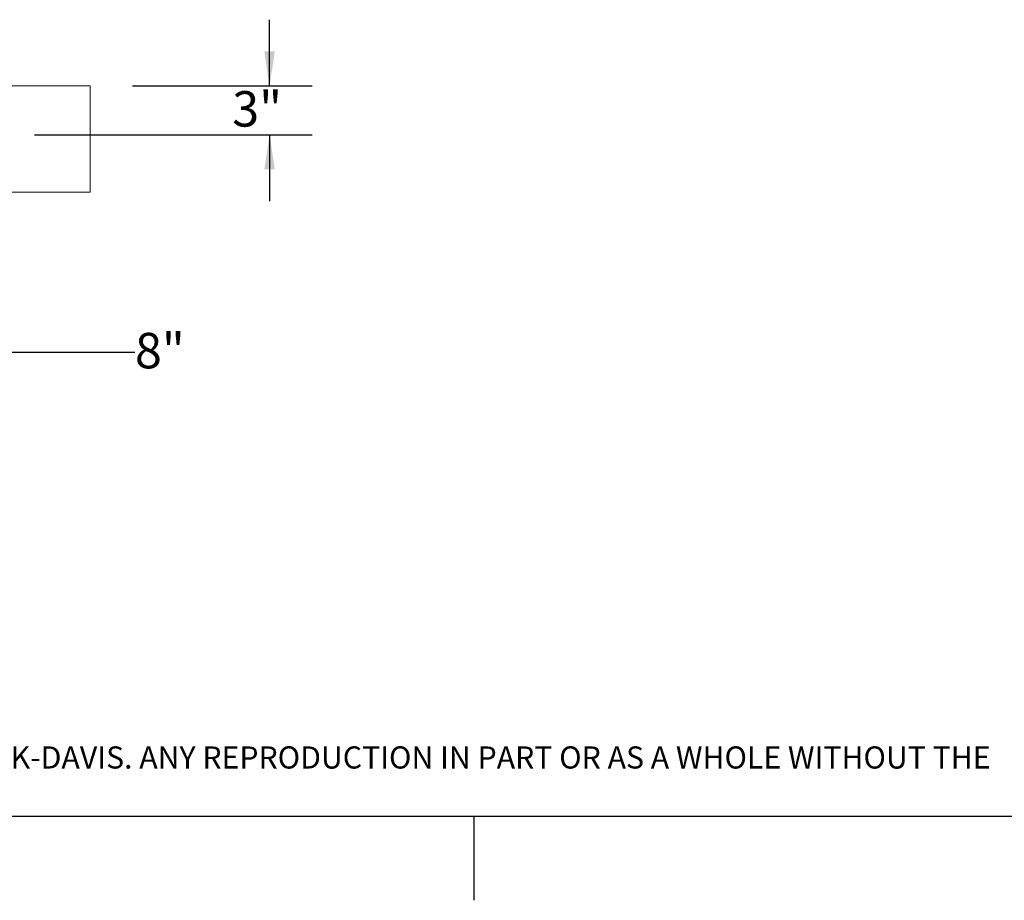
# Paper-space layout 'PDF' of a CAD drawing. Units: inches. Extents: x 0.1 to 10.8, y 0.2 to 8.4.
# Drawn here: x 4.4 to 6.7, y 0.2 to 2.3 of the extents above; entities that cross this region are included whole.
import ezdxf

# ---------------------------------------------------------------- set-up
doc = ezdxf.new("R2010")
doc.units = ezdxf.units.IN
doc.header["$MEASUREMENT"] = 0
doc.layers.add('BABCOCK', color=7, linetype='Continuous')
doc.layers.add('FORMAT', color=7, linetype='Continuous')
doc.styles.add('SLDTEXTSTYLE0', font='ARIAL.TTF', dxfattribs={"width": 0.948})
doc.styles.add('SLDTEXTSTYLE2', font='GOTHIC.TTF', dxfattribs={"width": 0.913})
doc.dimstyles.new('SLDDIMSTYLE5', dxfattribs={"dimtxt": 0.080892, "dimasz": 0.080892, "dimexe": 0, "dimexo": 0.0625, "dimgap": 0.020223, "dimtad": 0, "dimtih": 1, "dimtoh": 1, "dimdec": 0, "dimlfac": 26, "dimrnd": 1e-09, "dimzin": 12, "dimdsep": 46, "dimlunit": 5, "dimtxsty": 'SLDTEXTSTYLE0', "dimsah": 1, "dimcen": 0.09, "dimadec": 0, "dimazin": 3, "dimtfac": 1, "dimtdec": 0, "dimtofl": 0, "dimtmove": 0, "dimatfit": 3, "dimfxl": 0, "dimfrac": 2, "dimtolj": 1, "dimtzin": 12, "dimarcsym": 0})
doc.dimstyles.new('SLDDIMSTYLE8', dxfattribs={"dimtxt": 0.080892, "dimasz": 0.080892, "dimexe": 0, "dimexo": 0.0625, "dimgap": 0.020223, "dimtad": 0, "dimtih": 1, "dimtoh": 1, "dimdec": 0, "dimlfac": 26, "dimrnd": 1e-09, "dimzin": 12, "dimdsep": 46, "dimlunit": 5, "dimtxsty": 'SLDTEXTSTYLE0', "dimsah": 1, "dimcen": 0.09, "dimadec": 0, "dimazin": 3, "dimtfac": 1, "dimtdec": 0, "dimtmove": 0, "dimatfit": 0, "dimfxl": 0, "dimfrac": 2, "dimtolj": 1, "dimtzin": 12, "dimarcsym": 0})

# ---------------------------------------------------------------- blocks, each defined once
blk = doc.blocks.new('SW_NOTE_27')
at = {"layer": 'BABCOCK', "color": 0, "attachment_point": 1, "style": 'SLDTEXTSTYLE2'}
for s, insert, char_height in [('PROPRIETARY AND CONFIDENTIAL: THE INFORMATION CONTAINED IN THIS DRAWING IS THE SOLE PROPERTY OF BABCOCK-DAVIS. ANY REPRODUCTION IN PART OR AS A WHOLE WITHOUT THE ', (0, 0.0665), 0.0520833), ('WRITTEN PERMISSION OF BABCOCK-DAVIS IS PROHIBITED.', (0, -0.0029), 0.052083)]:
    blk.add_mtext(s, dxfattribs=dict(at, insert=insert, char_height=char_height))
blk = doc.blocks.new('*D55')
at = {"layer": 'FORMAT', "color": 8}
for p, q in [((5, 2.1098), (5, 2.2654)), ((4.6782, 2.1098), (5.1, 2.1098)), ((4.4475, 1.9944), (5.1, 1.9944)), ((5, 1.9944), (5, 1.8389))]:
    blk.add_line(p, q, dxfattribs=at)
for points in [[(5, 2.1098), (5.0124, 2.1907), (4.9876, 2.1907)], [(5, 1.9944), (4.9876, 1.9135), (5.0124, 1.9135)]]:
    blk.add_solid(points, dxfattribs=at)
at = {"layer": 'FORMAT', "color": 8, "insert": (4.9123, 2.0974, 0.6348), "char_height": 0.08333, "attachment_point": 1, "style": 'SLDTEXTSTYLE0'}
blk.add_mtext('3"', dxfattribs=at)
blk = doc.blocks.new('*D57')
at = {"layer": 'FORMAT', "color": 8}
for p, q in [((4.0401, 1.9089), (4.0401, 1.3838)), ((4.3475, 1.8944), (4.3475, 1.3838)), ((4.0401, 1.4838), (4.3475, 1.4838)), ((4.3475, 1.4838), (4.6837, 1.4838))]:
    blk.add_line(p, q, dxfattribs=at)
for points in [[(4.0401, 1.4838), (4.121, 1.4713), (4.121, 1.4962)], [(4.3475, 1.4838), (4.2666, 1.4962), (4.2666, 1.4713)]]:
    blk.add_solid(points, dxfattribs=at)
at = {"layer": 'FORMAT', "color": 8, "insert": (4.6837, 1.5291, 0.6348), "char_height": 0.08333, "attachment_point": 1, "style": 'SLDTEXTSTYLE0'}
blk.add_mtext('8"', dxfattribs=at)

psp = doc.layouts.new('PDF')

# ---------------------------------------------------------------- hatches: boundary and pattern name
at = {"linetype": 'Continuous', "lineweight": 0}
h = psp.add_hatch(dxfattribs=at)
h.set_pattern_fill('AR-CONC', style=0)
h.paths.add_polyline_path([(4.3474682, 1.9944318), (4.0397759, 1.9944318), (4.0397759, 1.8598164), (4.5782374, 1.8598164), (4.5782374, 2.1098164), (4.3474682, 2.1098164)], flags=0)

# ---------------------------------------------------------------- linework, layer by layer
at = {"color": 7, "linetype": 'Continuous', "lineweight": 15}
for p, q in [((4.5782374, 2.1098164), (4.3474682, 2.1098164)), ((4.5782374, 1.8598164), (4.5782374, 2.1098164)), ((4.0397759, 1.8598164), (4.5782374, 1.8598164))]:
    psp.add_line(p, q, dxfattribs=at)
at = {"color": 8, "linetype": 'Continuous', "lineweight": 0}
psp.add_line((10.629927, 0.3920732), (0.329927, 0.3920732), dxfattribs=at)
at = {"layer": 'FORMAT'}
psp.add_line((10.629927, 0.3920732), (0.329927, 0.3920732), dxfattribs=at)
at = {"layer": 'FORMAT', "color": 8}
psp.add_line((5.479927, 0.3920732), (5.479927, 0.1952228), dxfattribs=at)

# ---------------------------------------------------------------- block references
at = {"layer": 'BABCOCK'}
psp.add_blockref('SW_NOTE_27', (0.3804137, 0.490576), dxfattribs=at)

# ---------------------------------------------------------------- dimensions: what is measured, and where the dimension line sits
at = {"layer": 'FORMAT', "color": 8}
for base, p1, p2, angle, dimstyle, picture, middle in [((5, 1.9944318), (4.5782374, 2.1098164), (4.3474682, 1.9944318), 90, 'SLDDIMSTYLE8', '*D55', (5, 2.0521241)), ((4.0400644, 1.4837839), (4.3474682, 1.9944318), (4.0400644, 2.0088549), 0, 'SLDDIMSTYLE5', '*D57', (4.771367, 1.4837839))]:
    dim = psp.add_linear_dim(base=base, p1=p1, p2=p2, angle=angle, dimstyle=dimstyle, dxfattribs=at)
    dim.commit()
    dim.dimension.update_dxf_attribs({"geometry": picture, "text_midpoint": middle, "dimtype": 160})

doc.saveas('drawing.dxf')
